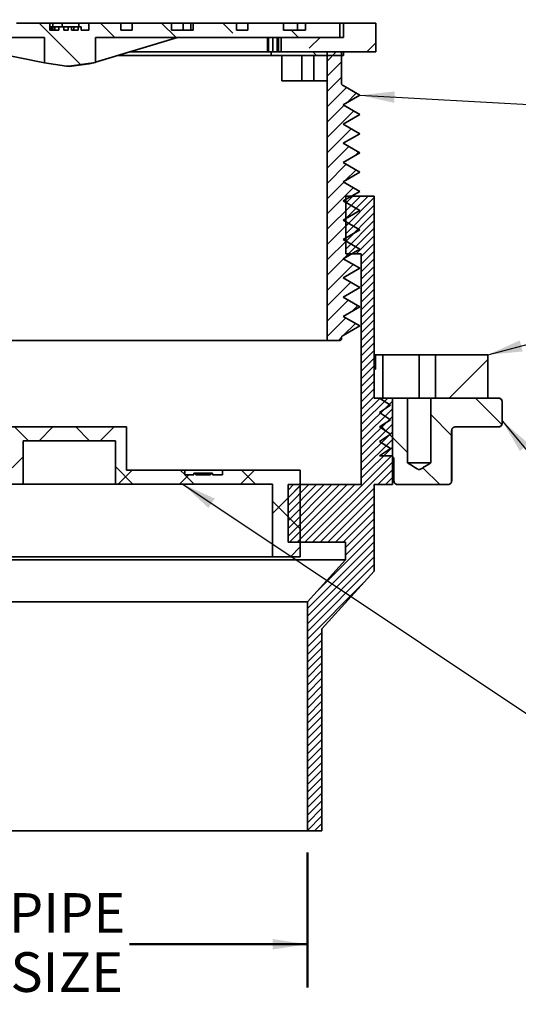
# Model space of a CAD drawing. Units: inches. Extents: x 0.2 to 8.4, y 0.1 to 10.9.
# Drawn here: x 5.3 to 6.7, y 4.6 to 7.4 of the extents above; entities that cross this region are included whole.
import ezdxf

# ---------------------------------------------------------------- set-up
doc = ezdxf.new("R2010")
doc.units = ezdxf.units.IN
doc.header["$MEASUREMENT"] = 0
doc.layers.add('WALL', color=7, linetype='Continuous', lineweight=50)
doc.styles.add('SLDTEXTSTYLE0', font='TXT', dxfattribs={"width": 0.605})
doc.dimstyles.new('SLDDIMSTYLE0', dxfattribs={"dimtxt": 0.111226, "dimasz": 0.1, "dimexe": 0, "dimexo": 0.0625, "dimgap": 0.027807, "dimtad": 0, "dimtih": 1, "dimtoh": 1, "dimlfac": 3, "dimrnd": 1e-09, "dimzin": 12, "dimdsep": 46, "dimlunit": 5, "dimtxsty": 'SLDTEXTSTYLE0', "dimsah": 1, "dimcen": 0.09, "dimadec": 0, "dimazin": 3, "dimtfac": 1, "dimtdec": 3, "dimtofl": 0, "dimtmove": 0, "dimatfit": 3, "dimfxl": 1, "dimfrac": 2, "dimtolj": 1, "dimtzin": 12, "dimarcsym": 0})
doc.dimstyles.new('SLDDIMSTYLE1', dxfattribs={"dimtxt": 0.18, "dimasz": 0.1, "dimexe": 0, "dimexo": 0.0625, "dimgap": 0, "dimtad": 0, "dimtih": 1, "dimtoh": 1, "dimdec": 0, "dimrnd": 1e-09, "dimzin": 0, "dimdsep": 46, "dimlunit": 5, "dimtxsty": 'Standard', "dimsah": 1, "dimcen": 0.09, "dimadec": 0, "dimazin": 0, "dimtfac": 0.1, "dimtdec": 0, "dimtofl": 0, "dimtmove": 0, "dimatfit": 3, "dimfxl": 1, "dimfrac": 2, "dimtolj": 1, "dimtzin": 0, "dimarcsym": 0})

# ---------------------------------------------------------------- blocks, each defined once
blk = doc.blocks.new('_D_3')
at = {"layer": 'WALL', "transparency": 16777216}
for p, q in [((4.7184, 5.0134), (4.7184, 4.623)), ((6.0934, 5.0134), (6.0934, 4.623)), ((4.7184, 4.748), (5.2319, 4.748)), ((6.0934, 4.748), (5.5799, 4.748))]:
    blk.add_line(p, q, dxfattribs=at)
for points in [[(4.7184, 4.748), (4.8184, 4.733), (4.8184, 4.763)], [(6.0934, 4.748), (5.9934, 4.763), (5.9934, 4.733)]]:
    blk.add_solid(points, dxfattribs=at)
at = {"layer": 'WALL', "transparency": 16777216, "char_height": 0.11458, "attachment_point": 1, "style": 'SLDTEXTSTYLE0'}
for s, insert in [('PIPE', (5.2319, 4.8957)), ('SIZE', (5.2361, 4.7249))]:
    blk.add_mtext(s, dxfattribs=dict(at, insert=insert))
blk = doc.blocks.new('_D_4')
at = {"layer": 'WALL', "transparency": 16777216}
for p, q in [((4.5205, 7.4718), (4.5205, 8.0641)), ((6.2913, 7.4718), (6.2913, 8.0641)), ((4.5205, 7.9391), (5.2022, 7.9391)), ((6.2913, 7.9391), (5.6096, 7.9391))]:
    blk.add_line(p, q, dxfattribs=at)
for points in [[(4.5205, 7.9391), (4.6205, 7.9241), (4.6205, 7.9541)], [(6.2913, 7.9391), (6.1913, 7.9541), (6.1913, 7.9241)]]:
    blk.add_solid(points, dxfattribs=at)
at = {"layer": 'WALL', "transparency": 16777216, "insert": (5.2022, 8.0014), "char_height": 0.11458, "attachment_point": 1, "style": 'SLDTEXTSTYLE0'}
blk.add_mtext('A SQ.', dxfattribs=at)

msp = doc.modelspace()

# ---------------------------------------------------------------- hatches: boundary and pattern name
at = {"linetype": 'Continuous', "lineweight": 18}
h = msp.add_hatch(dxfattribs=at)
h.set_pattern_fill('ANSI33', angle=90, style=0)
h.paths.add_polyline_path([(5.7014, 7.3884), (5.7014, 7.4093), (5.5874, 7.4093), (5.5874, 7.3884), (5.5552, 7.3884), (5.5552, 7.4093), (5.4624, 7.4093), (5.4624, 7.3884), (5.4399, 7.3884), (5.4399, 7.3989), (5.4313, 7.3989), (5.4313, 7.3884), (5.4121, 7.3884), (5.4121, 7.3989), (5.4029, 7.3989), (5.4029, 7.3884), (5.3902, 7.3884), (5.3902, 7.3989), (5.3759, 7.3989), (5.3759, 7.3884), (5.3499, 7.3884), (5.3499, 7.4093), (5.2533, 7.4093), (5.2533, 7.3884), (5.2212, 7.3884), (5.2212, 7.4093), (5.0974, 7.4093), (5.0974, 7.3884), (5.058, 7.3884), (5.058, 7.4093), (5.0431, 7.4093), (5.0431, 7.3884), (4.92, 7.3884), (4.92, 7.4093), (4.905, 7.4093), (4.905, 7.3884), (4.8625, 7.3884), (4.8625, 7.4093), (4.7954, 7.4093), (4.7954, 7.3884), (4.7201, 7.3884), (4.7201, 7.4093), (4.6246, 7.4093), (4.6246, 7.3676), (5.3345, 7.3676), (5.3345, 7.2941), (5.3984, 7.2852), (5.4061, 7.2844), (5.4813, 7.295), (5.4813, 7.3676), (6.1871, 7.3676), (6.1871, 7.4093), (6.0885, 7.4093), (6.0885, 7.3884), (6.0241, 7.3884), (6.0241, 7.4093), (5.9214, 7.4093), (5.9214, 7.3884), (5.8893, 7.3884), (5.8893, 7.4093), (5.7635, 7.4093), (5.7635, 7.3884)], flags=0)
h = msp.add_hatch(dxfattribs=at)
h.set_pattern_fill('ANSI33', style=0)
h.paths.add_polyline_path([(6.2913, 7.4093), (6.1976, 7.4093), (6.1976, 7.3676), (6.0179, 7.3676), (6.0179, 7.3259), (6.2913, 7.3259)], flags=0)
h = msp.add_hatch(dxfattribs=at)
h.set_pattern_fill('ANSI31', angle=90, style=0)
h.paths.add_polyline_path([(5.9892, 7.3155), (6.1976, 7.3155), (6.1976, 7.3259), (5.9892, 7.3259)], flags=0)
h = msp.add_hatch(dxfattribs=at)
h.set_pattern_fill('ANSI31', scale=0.25, style=0)
edge = h.paths.add_edge_path(flags=0)
edge.add_spline(control_points=[(6.2452, 6.9787), (6.2292, 6.988), (6.2132, 6.9972), (6.1971, 7.0065)], knot_values=[0.187813, 0.187813, 0.187813, 0.187813, 0.192046, 0.192046, 0.192046, 0.192046], weights=[1, 1, 1, 1], degree=3, periodic=0)
edge.add_spline(control_points=[(6.1971, 7.0065), (6.2132, 7.0158), (6.2292, 7.025), (6.2452, 7.0343)], knot_values=[0.330587, 0.330587, 0.330587, 0.330587, 0.334794, 0.334794, 0.334794, 0.334794], weights=[1, 1, 1, 1], degree=3, periodic=0)
edge.add_spline(control_points=[(6.2452, 7.0343), (6.2292, 7.0435), (6.2132, 7.0528), (6.1971, 7.062)], knot_values=[0.187813, 0.187813, 0.187813, 0.187813, 0.192046, 0.192046, 0.192046, 0.192046], weights=[1, 1, 1, 1], degree=3, periodic=0)
edge.add_spline(control_points=[(6.1971, 7.062), (6.2132, 7.0713), (6.2292, 7.0806), (6.2452, 7.0898)], knot_values=[0.330587, 0.330587, 0.330587, 0.330587, 0.334794, 0.334794, 0.334794, 0.334794], weights=[1, 1, 1, 1], degree=3, periodic=0)
edge.add_spline(control_points=[(6.2452, 7.0898), (6.2292, 7.0991), (6.2132, 7.1083), (6.1971, 7.1176)], knot_values=[0.187813, 0.187813, 0.187813, 0.187813, 0.192046, 0.192046, 0.192046, 0.192046], weights=[1, 1, 1, 1], degree=3, periodic=0)
edge.add_spline(control_points=[(6.1971, 7.1176), (6.2132, 7.1269), (6.2292, 7.1361), (6.2452, 7.1454)], knot_values=[0.330587, 0.330587, 0.330587, 0.330587, 0.334794, 0.334794, 0.334794, 0.334794], weights=[1, 1, 1, 1], degree=3, periodic=0)
edge.add_spline(control_points=[(6.2452, 7.1454), (6.2292, 7.1546), (6.2132, 7.1639), (6.1971, 7.1732)], knot_values=[0.187813, 0.187813, 0.187813, 0.187813, 0.192046, 0.192046, 0.192046, 0.192046], weights=[1, 1, 1, 1], degree=3, periodic=0)
edge.add_spline(control_points=[(6.1971, 7.1732), (6.2132, 7.1824), (6.2292, 7.1917), (6.2452, 7.2009)], knot_values=[0.330587, 0.330587, 0.330587, 0.330587, 0.334794, 0.334794, 0.334794, 0.334794], weights=[1, 1, 1, 1], degree=3, periodic=0)
edge.add_spline(control_points=[(6.2452, 7.2009), (6.2292, 7.2102), (6.2132, 7.2195), (6.1971, 7.2287)], knot_values=[0.187813, 0.187813, 0.187813, 0.187813, 0.192046, 0.192046, 0.192046, 0.192046], weights=[1, 1, 1, 1], degree=3, periodic=0)
edge.add_spline(control_points=[(6.1971, 7.2287), (6.1966, 7.2288), (6.196, 7.2289), (6.1955, 7.2291), (6.195, 7.2293), (6.1945, 7.2297), (6.194, 7.2301), (6.1936, 7.2305), (6.1932, 7.2309), (6.193, 7.2314), (6.1927, 7.232), (6.1925, 7.2325), (6.1924, 7.2331), (6.1924, 7.2334), (6.1923, 7.2336), (6.1923, 7.2339)], knot_values=[0.000674, 0.000674, 0.000674, 0.000674, 0.0008, 0.0008, 0.0008, 0.000933, 0.000933, 0.000933, 0.001066, 0.001066, 0.001066, 0.001199, 0.001199, 0.001199, 0.00126, 0.00126, 0.00126, 0.00126], weights=[1, 1, 1, 1, 1, 1, 1, 1, 1, 1, 1, 1, 1, 1, 1, 1], degree=3, periodic=0)
edge.add_line((6.1923, 7.2339), (6.1923, 7.3207))
edge.add_spline(control_points=[(6.1923, 7.3207), (6.1923, 7.321), (6.1923, 7.3213), (6.1923, 7.3215), (6.1922, 7.3221), (6.192, 7.3227), (6.1917, 7.3232), (6.1915, 7.3237), (6.1911, 7.3242), (6.1907, 7.3246), (6.1902, 7.325), (6.1897, 7.3253), (6.1892, 7.3255), (6.1886, 7.3257), (6.1881, 7.3259), (6.1875, 7.3259), (6.1874, 7.3259), (6.1873, 7.3259), (6.1871, 7.3259)], knot_values=[0.00002, 0.00002, 0.00002, 0.00002, 0.000082, 0.000082, 0.000082, 0.000216, 0.000216, 0.000216, 0.000351, 0.000351, 0.000351, 0.000485, 0.000485, 0.000485, 0.00062, 0.00062, 0.00062, 0.000646, 0.000646, 0.000646, 0.000646], weights=[1, 1, 1, 1, 1, 1, 1, 1, 1, 1, 1, 1, 1, 1, 1, 1, 1, 1, 1], degree=3, periodic=0)
edge.add_line((6.1871, 7.3259), (6.1507, 7.3259))
edge.add_line((6.1507, 7.3259), (6.1507, 6.4926))
edge.add_line((6.1507, 6.4926), (6.1871, 6.4926))
edge.add_spline(control_points=[(6.1871, 6.4926), (6.1876, 6.4926), (6.1881, 6.4927), (6.1885, 6.4928), (6.1891, 6.4929), (6.1896, 6.4932), (6.1901, 6.4935), (6.1906, 6.4939), (6.191, 6.4943), (6.1914, 6.4948), (6.1917, 6.4952), (6.192, 6.4958), (6.1921, 6.4963), (6.1923, 6.4968), (6.1923, 6.4973), (6.1923, 6.4978)], knot_values=[0.000646, 0.000646, 0.000646, 0.000646, 0.000754, 0.000754, 0.000754, 0.000888, 0.000888, 0.000888, 0.001023, 0.001023, 0.001023, 0.001157, 0.001157, 0.001157, 0.001272, 0.001272, 0.001272, 0.001272], weights=[1, 1, 1, 1, 1, 1, 1, 1, 1, 1, 1, 1, 1, 1, 1, 1], degree=3, periodic=0)
edge.add_line((6.1923, 6.4978), (6.1923, 6.5013))
edge.add_spline(control_points=[(6.1923, 6.5013), (6.1923, 6.5018), (6.1924, 6.5023), (6.1926, 6.5028), (6.1927, 6.5033), (6.193, 6.5039), (6.1933, 6.5043), (6.1937, 6.5048), (6.1941, 6.5052), (6.1946, 6.5056), (6.1951, 6.5059), (6.1956, 6.5062), (6.1962, 6.5063), (6.1965, 6.5064), (6.1968, 6.5065), (6.1971, 6.5065)], knot_values=[0.00002, 0.00002, 0.00002, 0.00002, 0.000133, 0.000133, 0.000133, 0.000267, 0.000267, 0.000267, 0.0004, 0.0004, 0.0004, 0.000533, 0.000533, 0.000533, 0.000607, 0.000607, 0.000607, 0.000607], weights=[1, 1, 1, 1, 1, 1, 1, 1, 1, 1, 1, 1, 1, 1, 1, 1], degree=3, periodic=0)
edge.add_spline(control_points=[(6.1971, 6.5065), (6.2132, 6.5158), (6.2292, 6.525), (6.2452, 6.5343)], knot_values=[0.330587, 0.330587, 0.330587, 0.330587, 0.334794, 0.334794, 0.334794, 0.334794], weights=[1, 1, 1, 1], degree=3, periodic=0)
edge.add_spline(control_points=[(6.2452, 6.5343), (6.2292, 6.5435), (6.2132, 6.5528), (6.1971, 6.562)], knot_values=[0.187813, 0.187813, 0.187813, 0.187813, 0.192046, 0.192046, 0.192046, 0.192046], weights=[1, 1, 1, 1], degree=3, periodic=0)
edge.add_spline(control_points=[(6.1971, 6.562), (6.2132, 6.5713), (6.2292, 6.5806), (6.2452, 6.5898)], knot_values=[0.330587, 0.330587, 0.330587, 0.330587, 0.334794, 0.334794, 0.334794, 0.334794], weights=[1, 1, 1, 1], degree=3, periodic=0)
edge.add_spline(control_points=[(6.2452, 6.5898), (6.2292, 6.5991), (6.2132, 6.6083), (6.1971, 6.6176)], knot_values=[0.187813, 0.187813, 0.187813, 0.187813, 0.192046, 0.192046, 0.192046, 0.192046], weights=[1, 1, 1, 1], degree=3, periodic=0)
edge.add_spline(control_points=[(6.1971, 6.6176), (6.2132, 6.6269), (6.2292, 6.6361), (6.2452, 6.6454)], knot_values=[0.330587, 0.330587, 0.330587, 0.330587, 0.334794, 0.334794, 0.334794, 0.334794], weights=[1, 1, 1, 1], degree=3, periodic=0)
edge.add_spline(control_points=[(6.2452, 6.6454), (6.2292, 6.6546), (6.2132, 6.6639), (6.1971, 6.6732)], knot_values=[0.187813, 0.187813, 0.187813, 0.187813, 0.192046, 0.192046, 0.192046, 0.192046], weights=[1, 1, 1, 1], degree=3, periodic=0)
edge.add_spline(control_points=[(6.1971, 6.6732), (6.2132, 6.6824), (6.2292, 6.6917), (6.2452, 6.7009)], knot_values=[0.330587, 0.330587, 0.330587, 0.330587, 0.334794, 0.334794, 0.334794, 0.334794], weights=[1, 1, 1, 1], degree=3, periodic=0)
edge.add_spline(control_points=[(6.2452, 6.7009), (6.2292, 6.7102), (6.2132, 6.7195), (6.1971, 6.7287)], knot_values=[0.187813, 0.187813, 0.187813, 0.187813, 0.192046, 0.192046, 0.192046, 0.192046], weights=[1, 1, 1, 1], degree=3, periodic=0)
edge.add_spline(control_points=[(6.1971, 6.7287), (6.2132, 6.738), (6.2292, 6.7472), (6.2452, 6.7565)], knot_values=[0.330587, 0.330587, 0.330587, 0.330587, 0.334794, 0.334794, 0.334794, 0.334794], weights=[1, 1, 1, 1], degree=3, periodic=0)
edge.add_spline(control_points=[(6.2452, 6.7565), (6.2292, 6.7658), (6.2132, 6.775), (6.1971, 6.7843)], knot_values=[0.187813, 0.187813, 0.187813, 0.187813, 0.192046, 0.192046, 0.192046, 0.192046], weights=[1, 1, 1, 1], degree=3, periodic=0)
edge.add_spline(control_points=[(6.1971, 6.7843), (6.2132, 6.7935), (6.2292, 6.8028), (6.2452, 6.812)], knot_values=[0.330587, 0.330587, 0.330587, 0.330587, 0.334794, 0.334794, 0.334794, 0.334794], weights=[1, 1, 1, 1], degree=3, periodic=0)
edge.add_spline(control_points=[(6.2452, 6.812), (6.2292, 6.8213), (6.2132, 6.8306), (6.1971, 6.8398)], knot_values=[0.187813, 0.187813, 0.187813, 0.187813, 0.192046, 0.192046, 0.192046, 0.192046], weights=[1, 1, 1, 1], degree=3, periodic=0)
edge.add_spline(control_points=[(6.1971, 6.8398), (6.2132, 6.8491), (6.2292, 6.8583), (6.2452, 6.8676)], knot_values=[0.330587, 0.330587, 0.330587, 0.330587, 0.334794, 0.334794, 0.334794, 0.334794], weights=[1, 1, 1, 1], degree=3, periodic=0)
edge.add_spline(control_points=[(6.2452, 6.8676), (6.2292, 6.8769), (6.2132, 6.8861), (6.1971, 6.8954)], knot_values=[0.187813, 0.187813, 0.187813, 0.187813, 0.192046, 0.192046, 0.192046, 0.192046], weights=[1, 1, 1, 1], degree=3, periodic=0)
edge.add_spline(control_points=[(6.1971, 6.8954), (6.2132, 6.9046), (6.2292, 6.9139), (6.2452, 6.9232)], knot_values=[0.330587, 0.330587, 0.330587, 0.330587, 0.334794, 0.334794, 0.334794, 0.334794], weights=[1, 1, 1, 1], degree=3, periodic=0)
edge.add_spline(control_points=[(6.2452, 6.9232), (6.2292, 6.9324), (6.2132, 6.9417), (6.1971, 6.9509)], knot_values=[0.187813, 0.187813, 0.187813, 0.187813, 0.192046, 0.192046, 0.192046, 0.192046], weights=[1, 1, 1, 1], degree=3, periodic=0)
edge.add_spline(control_points=[(6.1971, 6.9509), (6.2132, 6.9602), (6.2292, 6.9695), (6.2452, 6.9787)], knot_values=[0.330587, 0.330587, 0.330587, 0.330587, 0.334794, 0.334794, 0.334794, 0.334794], weights=[1, 1, 1, 1], degree=3, periodic=0)
h = msp.add_hatch(dxfattribs=at)
h.set_pattern_fill('ANSI31', scale=0.125, style=0)
edge = h.paths.add_edge_path(flags=0)
edge.add_spline(control_points=[(6.2034, 5.8582), (6.1667, 5.8179), (6.1301, 5.7776), (6.0934, 5.7373)], knot_values=[0.098877, 0.098877, 0.098877, 0.098877, 0.111332, 0.111332, 0.111332, 0.111332], weights=[1, 1, 1, 1], degree=3, periodic=0)
edge.add_line((6.0934, 5.7373), (6.0934, 5.0759))
edge.add_line((6.0934, 5.0759), (6.1351, 5.0759))
edge.add_line((6.1351, 5.0759), (6.1351, 5.6593))
edge.add_spline(control_points=[(6.1351, 5.6593), (6.1856, 5.7148), (6.2362, 5.7704), (6.2867, 5.8259)], knot_values=[0.29179, 0.29179, 0.29179, 0.29179, 0.309017, 0.309017, 0.309017, 0.309017], weights=[1, 1, 1, 1], degree=3, periodic=0)
edge.add_line((6.2867, 5.8259), (6.2867, 6.0759))
edge.add_line((6.2867, 6.0759), (6.3392, 6.0759))
edge.add_line((6.3392, 6.0759), (6.3392, 6.3259))
edge.add_line((6.3392, 6.3259), (6.2867, 6.3259))
edge.add_line((6.2867, 6.3259), (6.2867, 6.9093))
edge.add_line((6.2867, 6.9093), (6.2042, 6.9093))
edge.add_line((6.2042, 6.9093), (6.2042, 6.7426))
edge.add_line((6.2042, 6.7426), (6.2492, 6.7426))
edge.add_line((6.2492, 6.7426), (6.2492, 6.0759))
edge.add_line((6.2492, 6.0759), (6.0376, 6.0759))
edge.add_line((6.0376, 6.0759), (6.0376, 5.9093))
edge.add_line((6.0376, 5.9093), (6.2034, 5.9093))
edge.add_line((6.2034, 5.9093), (6.2034, 5.8582))
h = msp.add_hatch(dxfattribs=at)
h.set_pattern_fill('ANSI31', style=0)
h.paths.add_polyline_path([(6.4632, 6.3259), (6.6142, 6.3259), (6.6142, 6.4093), (6.6142, 6.4093), (6.6142, 6.4509), (6.4632, 6.4509)], flags=0)
h = msp.add_hatch(dxfattribs=at)
h.set_pattern_fill('ANSI31', angle=90, style=0)
edge = h.paths.add_edge_path(flags=0)
edge.add_spline(control_points=[(6.4498, 6.1384), (6.448, 6.1374), (6.4463, 6.1363), (6.4445, 6.1353), (6.44, 6.1325), (6.4354, 6.1298), (6.4309, 6.1271), (6.4285, 6.1257), (6.4261, 6.1243), (6.4238, 6.1229), (6.4226, 6.1221), (6.4213, 6.1214), (6.4201, 6.1207), (6.4194, 6.1203), (6.4188, 6.12), (6.4181, 6.1197), (6.4177, 6.1195), (6.4173, 6.1193), (6.4169, 6.1192), (6.4166, 6.1191), (6.4163, 6.1191), (6.4161, 6.1191), (6.4157, 6.1192), (6.4153, 6.1193), (6.4149, 6.1195), (6.4133, 6.1202), (6.4118, 6.1211), (6.4103, 6.122), (6.4042, 6.1256), (6.3982, 6.1292), (6.3922, 6.1328), (6.3891, 6.1347), (6.386, 6.1366), (6.3828, 6.1384)], knot_values=[0.012125, 0.012125, 0.012125, 0.012125, 0.012594, 0.012594, 0.012594, 0.013806, 0.013806, 0.013806, 0.014434, 0.014434, 0.014434, 0.01476, 0.01476, 0.01476, 0.014932, 0.014932, 0.014932, 0.015027, 0.015027, 0.015027, 0.015094, 0.015094, 0.015094, 0.015184, 0.015184, 0.015184, 0.015589, 0.015589, 0.015589, 0.017201, 0.017201, 0.017201, 0.018038, 0.018038, 0.018038, 0.018038], weights=[1, 1, 1, 1, 1, 1, 1, 1, 1, 1, 1, 1, 1, 1, 1, 1, 1, 1, 1, 1, 1, 1, 1, 1, 1, 1, 1, 1, 1, 1, 1, 1, 1, 1], degree=3, periodic=0)
edge.add_line((6.3828, 6.1384), (6.3828, 6.3259))
edge.add_line((6.3828, 6.3259), (6.3017, 6.3259))
edge.add_spline(control_points=[(6.3017, 6.3259), (6.3121, 6.319), (6.3226, 6.312), (6.333, 6.3051)], knot_values=[0.268492, 0.268492, 0.268492, 0.268492, 0.271344, 0.271344, 0.271344, 0.271344], weights=[1, 1, 1, 1], degree=3, periodic=0)
edge.add_spline(control_points=[(6.333, 6.3051), (6.3226, 6.2982), (6.3121, 6.2912), (6.3017, 6.2843)], knot_values=[0.101891, 0.101891, 0.101891, 0.101891, 0.104753, 0.104753, 0.104753, 0.104753], weights=[1, 1, 1, 1], degree=3, periodic=0)
edge.add_spline(control_points=[(6.3017, 6.2843), (6.3121, 6.2773), (6.3226, 6.2704), (6.333, 6.2634)], knot_values=[0.268492, 0.268492, 0.268492, 0.268492, 0.271344, 0.271344, 0.271344, 0.271344], weights=[1, 1, 1, 1], degree=3, periodic=0)
edge.add_spline(control_points=[(6.333, 6.2634), (6.3226, 6.2565), (6.3121, 6.2495), (6.3017, 6.2426)], knot_values=[0.101891, 0.101891, 0.101891, 0.101891, 0.104753, 0.104753, 0.104753, 0.104753], weights=[1, 1, 1, 1], degree=3, periodic=0)
edge.add_spline(control_points=[(6.3017, 6.2426), (6.3121, 6.2357), (6.3226, 6.2287), (6.333, 6.2218)], knot_values=[0.268492, 0.268492, 0.268492, 0.268492, 0.271344, 0.271344, 0.271344, 0.271344], weights=[1, 1, 1, 1], degree=3, periodic=0)
edge.add_spline(control_points=[(6.333, 6.2218), (6.3226, 6.2148), (6.3121, 6.2079), (6.3017, 6.2009)], knot_values=[0.101891, 0.101891, 0.101891, 0.101891, 0.104753, 0.104753, 0.104753, 0.104753], weights=[1, 1, 1, 1], degree=3, periodic=0)
edge.add_spline(control_points=[(6.3017, 6.2009), (6.3121, 6.194), (6.3226, 6.187), (6.333, 6.1801)], knot_values=[0.268492, 0.268492, 0.268492, 0.268492, 0.271344, 0.271344, 0.271344, 0.271344], weights=[1, 1, 1, 1], degree=3, periodic=0)
edge.add_spline(control_points=[(6.333, 6.1801), (6.3226, 6.1732), (6.3121, 6.1662), (6.3017, 6.1593)], knot_values=[0.101891, 0.101891, 0.101891, 0.101891, 0.104753, 0.104753, 0.104753, 0.104753], weights=[1, 1, 1, 1], degree=3, periodic=0)
edge.add_line((6.3017, 6.1593), (6.333, 6.1593))
edge.add_spline(control_points=[(6.333, 6.1593), (6.3334, 6.1593), (6.3339, 6.1592), (6.3343, 6.1592), (6.3355, 6.159), (6.3366, 6.1587), (6.3377, 6.1582), (6.3387, 6.1576), (6.3397, 6.1569), (6.3405, 6.1561), (6.3413, 6.1552), (6.342, 6.1542), (6.3425, 6.1532), (6.3428, 6.1525), (6.343, 6.1518), (6.3432, 6.1511), (6.3433, 6.1504), (6.3434, 6.1496), (6.3434, 6.1489)], knot_values=[0.003896, 0.003896, 0.003896, 0.003896, 0.003998, 0.003998, 0.003998, 0.004264, 0.004264, 0.004264, 0.004531, 0.004531, 0.004531, 0.004798, 0.004798, 0.004798, 0.004963, 0.004963, 0.004963, 0.005136, 0.005136, 0.005136, 0.005136], weights=[1, 1, 1, 1, 1, 1, 1, 1, 1, 1, 1, 1, 1, 1, 1, 1, 1, 1, 1], degree=3, periodic=0)
edge.add_line((6.3434, 6.1489), (6.3434, 6.0864))
edge.add_spline(control_points=[(6.3434, 6.0864), (6.3434, 6.0854), (6.3435, 6.0845), (6.3438, 6.0837), (6.3441, 6.0825), (6.3446, 6.0814), (6.3452, 6.0805), (6.3459, 6.0795), (6.3467, 6.0787), (6.3476, 6.078), (6.3486, 6.0773), (6.3497, 6.0767), (6.3508, 6.0764), (6.3518, 6.0761), (6.3528, 6.0759), (6.3538, 6.0759)], knot_values=[0.003184, 0.003184, 0.003184, 0.003184, 0.003393, 0.003393, 0.003393, 0.003662, 0.003662, 0.003662, 0.003931, 0.003931, 0.003931, 0.0042, 0.0042, 0.0042, 0.004437, 0.004437, 0.004437, 0.004437], weights=[1, 1, 1, 1, 1, 1, 1, 1, 1, 1, 1, 1, 1, 1, 1, 1], degree=3, periodic=0)
edge.add_line((6.3538, 6.0759), (6.4996, 6.0759))
edge.add_spline(control_points=[(6.4996, 6.0759), (6.5004, 6.0759), (6.5012, 6.076), (6.502, 6.0762), (6.5031, 6.0765), (6.5042, 6.0769), (6.5052, 6.0775), (6.5062, 6.0782), (6.5071, 6.079), (6.5078, 6.0799), (6.5082, 6.0804), (6.5086, 6.0811), (6.509, 6.0817), (6.5095, 6.0828), (6.5098, 6.0839), (6.51, 6.0851), (6.51, 6.0855), (6.51, 6.0859), (6.51, 6.0864)], knot_values=[0.004289, 0.004289, 0.004289, 0.004289, 0.004469, 0.004469, 0.004469, 0.004738, 0.004738, 0.004738, 0.005007, 0.005007, 0.005007, 0.005173, 0.005173, 0.005173, 0.005442, 0.005442, 0.005442, 0.00554, 0.00554, 0.00554, 0.00554], weights=[1, 1, 1, 1, 1, 1, 1, 1, 1, 1, 1, 1, 1, 1, 1, 1, 1, 1, 1], degree=3, periodic=0)
edge.add_line((6.51, 6.0864), (6.51, 6.2322))
edge.add_spline(control_points=[(6.51, 6.2322), (6.51, 6.2329), (6.5101, 6.2337), (6.5103, 6.2344), (6.5105, 6.2356), (6.511, 6.2367), (6.5116, 6.2377), (6.5122, 6.2387), (6.513, 6.2396), (6.5139, 6.2403), (6.5148, 6.241), (6.5159, 6.2416), (6.517, 6.242), (6.5181, 6.2424), (6.5193, 6.2426), (6.5204, 6.2426), (6.5204, 6.2426), (6.5205, 6.2426), (6.5205, 6.2426)], knot_values=[0.003558, 0.003558, 0.003558, 0.003558, 0.003731, 0.003731, 0.003731, 0.003998, 0.003998, 0.003998, 0.004264, 0.004264, 0.004264, 0.004531, 0.004531, 0.004531, 0.004798, 0.004798, 0.004798, 0.0048, 0.0048, 0.0048, 0.0048], weights=[1, 1, 1, 1, 1, 1, 1, 1, 1, 1, 1, 1, 1, 1, 1, 1, 1, 1, 1], degree=3, periodic=0)
edge.add_line((6.5205, 6.2426), (6.6455, 6.2426))
edge.add_spline(control_points=[(6.6455, 6.2426), (6.6461, 6.2426), (6.6467, 6.2427), (6.6473, 6.2428), (6.6484, 6.243), (6.6496, 6.2434), (6.6506, 6.2439), (6.6516, 6.2445), (6.6525, 6.2453), (6.6533, 6.2461), (6.6538, 6.2467), (6.6542, 6.2473), (6.6546, 6.2479), (6.6551, 6.249), (6.6555, 6.2501), (6.6557, 6.2512), (6.6558, 6.2518), (6.6559, 6.2524), (6.6559, 6.253)], knot_values=[0.004329, 0.004329, 0.004329, 0.004329, 0.004469, 0.004469, 0.004469, 0.004737, 0.004737, 0.004737, 0.005006, 0.005006, 0.005006, 0.005173, 0.005173, 0.005173, 0.005442, 0.005442, 0.005442, 0.005579, 0.005579, 0.005579, 0.005579], weights=[1, 1, 1, 1, 1, 1, 1, 1, 1, 1, 1, 1, 1, 1, 1, 1, 1, 1, 1], degree=3, periodic=0)
edge.add_line((6.6559, 6.253), (6.6559, 6.3155))
edge.add_spline(control_points=[(6.6559, 6.3155), (6.6559, 6.3164), (6.6558, 6.3173), (6.6556, 6.3181), (6.6554, 6.3188), (6.6551, 6.3195), (6.6548, 6.3201), (6.6543, 6.3212), (6.6536, 6.3222), (6.6528, 6.323), (6.6519, 6.3238), (6.6509, 6.3245), (6.6499, 6.325), (6.6488, 6.3255), (6.6477, 6.3258), (6.6465, 6.3259), (6.6462, 6.3259), (6.6458, 6.3259), (6.6455, 6.3259)], knot_values=[0.004807, 0.004807, 0.004807, 0.004807, 0.005006, 0.005006, 0.005006, 0.005173, 0.005173, 0.005173, 0.005442, 0.005442, 0.005442, 0.005711, 0.005711, 0.005711, 0.00598, 0.00598, 0.00598, 0.006058, 0.006058, 0.006058, 0.006058], weights=[1, 1, 1, 1, 1, 1, 1, 1, 1, 1, 1, 1, 1, 1, 1, 1, 1, 1, 1], degree=3, periodic=0)
edge.add_line((6.6455, 6.3259), (6.4498, 6.3259))
edge.add_line((6.4498, 6.3259), (6.4498, 6.1384))
h = msp.add_hatch(dxfattribs=at)
h.set_pattern_fill('ANSI37', angle=90, style=0)
h.paths.add_polyline_path([(4.7392, 6.1176), (4.7392, 5.8676), (4.8192, 5.8676), (4.8192, 6.0776), (5.2726, 6.0776), (5.2726, 6.2026), (5.5392, 6.2026), (5.5392, 6.0776), (5.9926, 6.0776), (5.9926, 5.8676), (6.0726, 5.8676), (6.0726, 6.1176), (5.8482, 6.1176), (5.8482, 6.1043), (5.8198, 6.1043), (5.8198, 6.1093), (5.8135, 6.1093), (5.8135, 6.1043), (5.7717, 6.1043), (5.7717, 6.1093), (5.7654, 6.1093), (5.7654, 6.1043), (5.7392, 6.1043), (5.7392, 6.1176), (5.5709, 6.1176), (5.5709, 6.2426), (5.2409, 6.2426), (5.2409, 6.1176), (5.0859, 6.1176), (5.0859, 6.1043), (4.9771, 6.1043), (4.9771, 6.1176)], flags=0)

# ---------------------------------------------------------------- linework, layer by layer
at = {"color": 7, "linetype": 'Continuous', "lineweight": 35}
for p, q in [((5.2533, 7.4093), (5.3499, 7.4093)), ((5.3499, 7.3884), (5.3499, 7.4093)), ((5.3585, 7.4093), (5.3499, 7.4093)), ((5.3537, 7.3989), (5.3499, 7.3989)), ((5.3537, 7.3989), (5.3537, 7.3884)), ((5.3563, 7.3989), (5.3537, 7.3989)), ((5.3563, 7.3989), (5.3563, 7.3884)), ((5.3621, 7.3989), (5.3563, 7.3989)), ((5.3853, 7.4093), (5.3585, 7.4093)), ((5.3621, 7.3989), (5.3621, 7.3884)), ((5.3641, 7.3989), (5.3621, 7.3989)), ((5.3641, 7.3989), (5.3641, 7.3884)), ((5.3759, 7.3989), (5.3641, 7.3989)), ((5.3759, 7.3884), (5.3759, 7.3989)), ((5.3759, 7.3989), (5.3902, 7.3989)), ((5.4338, 7.4093), (5.3853, 7.4093)), ((5.3902, 7.3989), (5.3902, 7.3884)), ((5.4029, 7.3989), (5.3902, 7.3989)), ((5.4029, 7.3884), (5.4029, 7.3989)), ((5.4029, 7.3989), (5.4121, 7.3989)), ((5.4121, 7.3989), (5.4121, 7.3884)), ((5.4192, 7.3989), (5.4192, 7.3884)), ((5.4313, 7.3884), (5.4313, 7.3989)), ((5.4313, 7.3989), (5.4399, 7.3989)), ((5.4624, 7.4093), (5.4338, 7.4093)), ((5.4399, 7.3989), (5.4399, 7.3884)), ((5.4624, 7.4093), (5.4624, 7.3884)), ((5.4624, 7.4093), (5.5552, 7.4093)), ((5.5552, 7.3884), (5.5552, 7.4093)), ((5.5874, 7.4093), (5.5552, 7.4093)), ((5.5874, 7.4093), (5.5874, 7.3884)), ((5.5874, 7.4093), (5.7014, 7.4093)), ((5.7014, 7.4093), (5.7014, 7.3884)), ((5.7014, 7.4093), (5.7344, 7.4093)), ((5.7344, 7.3884), (5.7344, 7.4093)), ((5.7571, 7.4093), (5.7344, 7.4093)), ((5.7571, 7.4093), (5.7571, 7.3884)), ((5.7571, 7.4093), (5.7635, 7.4093)), ((5.7635, 7.3884), (5.7635, 7.4093)), ((5.7635, 7.4093), (5.8893, 7.4093)), ((5.8893, 7.3884), (5.8893, 7.4093)), ((5.9214, 7.4093), (5.8893, 7.4093)), ((5.9214, 7.4093), (5.9214, 7.3884)), ((5.9214, 7.4093), (6.0241, 7.4093)), ((6.0241, 7.4093), (6.0241, 7.3884)), ((6.0241, 7.4093), (6.0651, 7.4093)), ((6.0651, 7.3884), (6.0651, 7.4093)), ((6.0885, 7.4093), (6.0651, 7.4093)), ((6.0885, 7.4093), (6.0885, 7.3884)), ((6.0885, 7.4093), (6.1871, 7.4093)), ((6.1871, 7.3676), (6.1871, 7.4093)), ((6.1871, 7.3676), (6.1871, 7.4093)), ((6.1871, 7.4093), (6.1871, 7.4093)), ((6.1976, 7.4093), (6.1871, 7.4093)), ((6.1976, 7.4093), (6.1976, 7.3676)), ((6.1976, 7.4093), (6.2913, 7.4093)), ((6.2913, 7.4093), (6.2913, 7.3259)), ((4.6246, 7.3676), (5.3345, 7.3676)), ((5.3345, 7.2941), (4.9792, 7.3676)), ((5.3345, 7.3676), (5.3345, 7.2941)), ((5.3499, 7.3884), (5.3759, 7.3884)), ((5.3902, 7.3884), (5.4029, 7.3884)), ((5.4121, 7.3884), (5.4313, 7.3884)), ((5.4399, 7.3884), (5.4624, 7.3884)), ((5.4813, 7.3676), (6.1871, 7.3676)), ((5.4813, 7.295), (5.4813, 7.3676)), ((5.4813, 7.2966), (5.7182, 7.3676)), ((5.5552, 7.3884), (5.5874, 7.3884)), ((5.7014, 7.3884), (5.7635, 7.3884)), ((5.8893, 7.3884), (5.9214, 7.3884)), ((5.9788, 7.3676), (5.9788, 7.3259)), ((5.9808, 7.3676), (5.9808, 7.3259)), ((5.9935, 7.3676), (5.9935, 7.3259)), ((6.0061, 7.3259), (6.0061, 7.3676)), ((6.0097, 7.3676), (6.0097, 7.3259)), ((6.0179, 7.3259), (6.0179, 7.3676)), ((6.1976, 7.3676), (6.0179, 7.3676)), ((6.0241, 7.3884), (6.0885, 7.3884)), ((5.9892, 7.3155), (5.5444, 7.3155)), ((5.9892, 7.3259), (5.5792, 7.3259)), ((5.9892, 7.3155), (5.9892, 7.3259)), ((5.9892, 7.3259), (6.1976, 7.3259)), ((5.9892, 7.3155), (6.1976, 7.3155)), ((6.0179, 7.3259), (6.2913, 7.3259)), ((6.0196, 7.3155), (6.0196, 7.2426)), ((6.1507, 7.3259), (6.1507, 6.4926)), ((6.1871, 7.3259), (6.1507, 7.3259)), ((6.1923, 7.2339), (6.1923, 7.3207)), ((6.1924, 7.2339), (6.1924, 7.3155)), ((6.1976, 7.3155), (6.1976, 7.3259)), ((6.1976, 7.3155), (6.1976, 7.3259)), ((6.1976, 7.3155), (6.1976, 7.3155)), ((5.3345, 7.2941), (5.3984, 7.2852)), ((5.3984, 7.2852), (5.4061, 7.2844)), ((5.3984, 7.2852), (5.4059, 7.2843)), ((5.4638, 7.2914), (5.4059, 7.2843)), ((5.4059, 7.2843), (5.4061, 7.2844)), ((5.4061, 7.2844), (5.4813, 7.295)), ((5.4638, 7.2914), (5.4813, 7.295)), ((6.0196, 7.2426), (6.0771, 7.2426)), ((6.0771, 7.2426), (6.1121, 7.2426)), ((6.1505, 7.2426), (6.1121, 7.2426)), ((6.2452, 7.2009), (6.1971, 7.2287)), ((6.1971, 7.2287), (6.2452, 7.2009)), ((6.1971, 7.2287), (6.1971, 7.2287)), ((6.1971, 7.1732), (6.2452, 7.2009)), ((6.2452, 7.2009), (6.1971, 7.1732)), ((6.2452, 7.2009), (6.2452, 7.2009)), ((6.2452, 7.1454), (6.1971, 7.1732)), ((6.1971, 7.1732), (6.1971, 7.1732)), ((6.1971, 7.1732), (6.2452, 7.1454)), ((6.1971, 7.1176), (6.2452, 7.1454)), ((6.2452, 7.1454), (6.1971, 7.1176)), ((6.2452, 7.1454), (6.2452, 7.1454)), ((6.2452, 7.0898), (6.1971, 7.1176)), ((6.1971, 7.1176), (6.1971, 7.1176)), ((6.1971, 7.1176), (6.2452, 7.0898)), ((6.1971, 7.062), (6.2452, 7.0898)), ((6.2452, 7.0898), (6.1971, 7.062)), ((6.2452, 7.0898), (6.2452, 7.0898)), ((6.2452, 7.0343), (6.1971, 7.062)), ((6.1971, 7.062), (6.2452, 7.0343)), ((6.1971, 7.062), (6.1971, 7.062)), ((6.1971, 7.0065), (6.2452, 7.0343)), ((6.2452, 7.0343), (6.1971, 7.0065)), ((6.2452, 7.0343), (6.2452, 7.0343)), ((6.2452, 6.9787), (6.1971, 7.0065)), ((6.1971, 7.0065), (6.2452, 6.9787)), ((6.1971, 7.0065), (6.1971, 7.0065)), ((6.1971, 6.9509), (6.2452, 6.9787)), ((6.2452, 6.9787), (6.1971, 6.9509)), ((6.2452, 6.9787), (6.2452, 6.9787)), ((6.2452, 6.9232), (6.1971, 6.9509)), ((6.1971, 6.9509), (6.2452, 6.9232)), ((6.1971, 6.9509), (6.1971, 6.9509)), ((6.2452, 6.9232), (6.1971, 6.8954)), ((6.2212, 6.9093), (6.2452, 6.9232)), ((6.2452, 6.9232), (6.2452, 6.9232)), ((6.1971, 6.8954), (6.2042, 6.8995)), ((6.2042, 6.8913), (6.1971, 6.8954)), ((6.1971, 6.8954), (6.2452, 6.8676)), ((6.1971, 6.8954), (6.1971, 6.8954)), ((6.2042, 6.9093), (6.2042, 6.7426)), ((6.2867, 6.9093), (6.2042, 6.9093)), ((6.2867, 6.3259), (6.2867, 6.9093)), ((6.2867, 6.3259), (6.2867, 6.9093)), ((6.2867, 6.9093), (6.2867, 6.9093)), ((6.2452, 6.8676), (6.1971, 6.8398)), ((6.1971, 6.8398), (6.2042, 6.8439)), ((6.2042, 6.8357), (6.1971, 6.8398)), ((6.1971, 6.8398), (6.2452, 6.812)), ((6.1971, 6.8398), (6.1971, 6.8398)), ((6.2452, 6.812), (6.1971, 6.7843)), ((6.1971, 6.7843), (6.2042, 6.7884)), ((6.2042, 6.7802), (6.1971, 6.7843)), ((6.1971, 6.7843), (6.2452, 6.7565)), ((6.1971, 6.7843), (6.1971, 6.7843)), ((6.2452, 6.7565), (6.1971, 6.7287)), ((6.1971, 6.7287), (6.2212, 6.7426)), ((6.2042, 6.7426), (6.2492, 6.7426)), ((6.2492, 6.7426), (6.2492, 6.0759)), ((6.2452, 6.7009), (6.1971, 6.7287)), ((6.1971, 6.7287), (6.1971, 6.7287)), ((6.1971, 6.7287), (6.2452, 6.7009)), ((6.1971, 6.6732), (6.2452, 6.7009)), ((6.2452, 6.7009), (6.1971, 6.6732)), ((6.2452, 6.7009), (6.2452, 6.7009)), ((6.2452, 6.6454), (6.1971, 6.6732)), ((6.1971, 6.6732), (6.1971, 6.6732)), ((6.1971, 6.6732), (6.2452, 6.6454)), ((6.1971, 6.6176), (6.2452, 6.6454)), ((6.2452, 6.6454), (6.1971, 6.6176)), ((6.2452, 6.6454), (6.2452, 6.6454)), ((6.2452, 6.5898), (6.1971, 6.6176)), ((6.1971, 6.6176), (6.1971, 6.6176)), ((6.1971, 6.6176), (6.2452, 6.5898)), ((6.1971, 6.562), (6.2452, 6.5898)), ((6.2452, 6.5898), (6.1971, 6.562)), ((6.2452, 6.5898), (6.2452, 6.5898)), ((6.2452, 6.5343), (6.1971, 6.562)), ((6.1971, 6.562), (6.1971, 6.562)), ((6.1971, 6.562), (6.2452, 6.5343)), ((6.1971, 6.5065), (6.2452, 6.5343)), ((6.2452, 6.5343), (6.1971, 6.5065)), ((6.2452, 6.5343), (6.2452, 6.5343)), ((6.1507, 6.4926), (4.6611, 6.4926)), ((6.1507, 6.4926), (6.1871, 6.4926)), ((6.1923, 6.4978), (6.1923, 6.5013)), ((6.1924, 6.4978), (6.1924, 6.5013)), ((6.1971, 6.5065), (6.1971, 6.5065)), ((6.2903, 6.4509), (6.2867, 6.4509)), ((6.2903, 6.4509), (6.2903, 6.4093)), ((6.3109, 6.4509), (6.2903, 6.4509)), ((6.3109, 6.4509), (6.3109, 6.3259)), ((6.3109, 6.4509), (6.4163, 6.4509)), ((6.4163, 6.4509), (6.4163, 6.3259)), ((6.4163, 6.4509), (6.4632, 6.4509)), ((6.4632, 6.4509), (6.4632, 6.3259)), ((6.4632, 6.4509), (6.6142, 6.4509)), ((6.6142, 6.4093), (6.6142, 6.4509)), ((6.6142, 6.4509), (6.6142, 6.4093)), ((6.6142, 6.4509), (6.6142, 6.4509)), ((6.2867, 6.4093), (6.2903, 6.4093)), ((6.6142, 6.3259), (6.6142, 6.4093)), ((6.6142, 6.4093), (6.6142, 6.4093)), ((6.6142, 6.3259), (6.6142, 6.4093)), ((6.6142, 6.4093), (6.6142, 6.4093)), ((6.3392, 6.3259), (6.2867, 6.3259)), ((6.333, 6.3051), (6.3017, 6.3259)), ((6.3017, 6.3259), (6.3828, 6.3259)), ((6.3392, 6.0759), (6.3392, 6.3259)), ((6.3828, 6.1384), (6.3828, 6.3259)), ((6.4498, 6.3259), (6.3828, 6.3259)), ((6.4498, 6.3259), (6.4498, 6.1384)), ((6.4498, 6.3259), (6.6455, 6.3259)), ((6.4632, 6.3259), (6.6142, 6.3259)), ((6.6559, 6.253), (6.6559, 6.3155)), ((6.6559, 6.3155), (6.6559, 6.253)), ((6.3017, 6.2843), (6.333, 6.3051)), ((6.333, 6.2634), (6.3017, 6.2843)), ((6.3017, 6.2426), (6.333, 6.2634)), ((5.5709, 6.2426), (5.2409, 6.2426)), ((5.5709, 6.1176), (5.5709, 6.2426)), ((6.333, 6.2218), (6.3017, 6.2426)), ((6.51, 6.0864), (6.51, 6.2322)), ((6.5101, 6.0864), (6.5101, 6.2322)), ((6.6455, 6.2426), (6.5205, 6.2426)), ((5.5392, 6.2026), (5.2726, 6.2026)), ((5.2726, 6.0776), (5.2726, 6.2026)), ((5.5392, 6.2026), (5.5392, 6.0776)), ((6.3017, 6.2009), (6.333, 6.2218)), ((6.333, 6.1801), (6.3017, 6.2009)), ((6.3017, 6.1593), (6.333, 6.1801)), ((6.333, 6.1593), (6.3017, 6.1593)), ((6.3392, 6.0759), (6.3392, 6.1572)), ((6.3434, 6.1489), (6.3434, 6.0864)), ((6.3434, 6.1489), (6.3434, 6.0864)), ((5.5709, 6.1176), (5.7392, 6.1176)), ((5.7392, 6.1043), (5.7392, 6.1176)), ((5.8482, 6.1176), (5.7392, 6.1176)), ((5.8482, 6.1176), (5.8482, 6.1043)), ((5.8482, 6.1176), (6.0726, 6.1176)), ((6.0726, 6.0759), (6.0726, 6.1176)), ((6.0726, 5.8676), (6.0726, 6.1176)), ((6.0726, 6.1176), (6.0726, 6.1176)), ((6.4498, 6.1384), (6.3828, 6.1384)), ((5.7392, 6.1043), (5.7654, 6.1043)), ((5.7653, 6.1093), (5.7653, 6.1043)), ((5.7654, 6.1043), (5.7654, 6.1093)), ((5.7654, 6.1093), (5.7717, 6.1093)), ((5.7717, 6.1093), (5.7717, 6.1043)), ((5.7717, 6.1043), (5.8135, 6.1043)), ((5.7926, 6.1093), (5.7926, 6.1043)), ((5.8135, 6.1043), (5.8135, 6.1093)), ((5.8135, 6.1093), (5.8198, 6.1093)), ((5.8198, 6.1093), (5.8198, 6.1043)), ((5.8198, 6.1043), (5.8482, 6.1043)), ((5.8199, 6.1093), (5.8199, 6.1043)), ((5.2726, 6.0776), (4.8192, 6.0776)), ((5.2726, 6.0776), (5.5392, 6.0776)), ((5.9926, 6.0776), (5.5392, 6.0776)), ((5.9926, 6.0776), (5.9926, 5.8676)), ((6.0376, 6.0759), (6.0376, 5.9093)), ((6.2492, 6.0759), (6.0376, 6.0759)), ((6.2867, 5.8259), (6.2867, 6.0759)), ((6.2867, 6.0759), (6.3392, 6.0759)), ((6.2867, 5.8259), (6.2867, 6.0759)), ((6.3392, 6.0759), (6.3392, 6.0759)), ((6.4996, 6.0759), (6.3538, 6.0759)), ((6.3538, 6.0759), (6.3538, 6.0759)), ((6.4996, 6.0759), (6.4996, 6.0759)), ((6.0376, 5.9093), (6.2034, 5.9093)), ((6.0726, 5.8676), (6.0726, 5.9093)), ((6.2034, 5.9093), (6.2034, 5.8582)), ((4.8192, 5.8676), (5.9926, 5.8676)), ((5.9926, 5.8676), (6.0726, 5.8676)), ((6.0726, 5.8676), (6.0726, 5.8676)), ((6.2034, 5.8582), (4.6084, 5.8582)), ((6.2034, 5.8582), (6.0934, 5.7373)), ((6.1351, 5.6593), (6.2867, 5.8259)), ((6.1351, 5.6593), (6.2867, 5.8259)), ((6.2867, 5.8259), (6.2867, 5.8259)), ((6.0934, 5.7373), (4.7184, 5.7373)), ((6.0934, 5.7373), (6.0934, 5.0759)), ((6.1351, 5.0759), (6.1351, 5.6593)), ((6.1351, 5.0759), (6.1351, 5.6593)), ((6.1351, 5.6593), (6.1351, 5.6593)), ((6.0934, 5.0759), (4.7184, 5.0759)), ((6.0934, 5.0759), (6.1351, 5.0759)), ((6.1351, 5.0759), (6.1351, 5.0759))]:
    msp.add_line(p, q, dxfattribs=at)
at = {"color": 8, "linetype": 'Continuous', "lineweight": 35}
for p, q in [((5.3585, 7.3989), (5.3585, 7.4093)), ((5.3853, 7.3989), (5.3853, 7.4093)), ((5.4338, 7.3989), (5.4338, 7.4093)), ((6.0771, 7.2426), (6.0771, 7.3155)), ((6.1121, 7.2426), (6.1121, 7.3155)), ((6.1505, 7.3155), (6.1505, 7.2426)), ((6.1923, 7.2339), (6.1924, 7.2339)), ((6.1924, 6.5013), (6.1923, 6.5013)), ((6.1923, 6.4978), (6.1924, 6.4978)), ((6.6559, 6.3155), (6.6559, 6.3155)), ((6.5101, 6.2322), (6.51, 6.2322)), ((6.6559, 6.253), (6.6559, 6.253)), ((6.3434, 6.1489), (6.3434, 6.1489)), ((6.3434, 6.0864), (6.3434, 6.0864)), ((6.51, 6.0864), (6.5101, 6.0864))]:
    msp.add_line(p, q, dxfattribs=at)
at = {"color": 7, "linetype": 'Continuous', "lineweight": 35}
for centre, start, end in [((6.6455, 6.3155), 0, 90), ((6.6455, 6.253), 270, 0), ((6.3538, 6.0864), 180, 270), ((6.4996, 6.0864), 270, 0)]:
    msp.add_arc(centre, 0.0104, start, end, dxfattribs=at)
for points, knots in [([(5.4192, 7.3989), (5.4186, 7.3989), (5.4174, 7.3989), (5.4157, 7.3989), (5.4141, 7.3989), (5.4129, 7.3989), (5.4124, 7.3989), (5.4121, 7.3989)], [0, 0, 0, 0, 0.186788, 0.373296, 0.560011, 0.779919, 1, 1, 1, 1]), ([(5.4313, 7.3989), (5.431, 7.3989), (5.4303, 7.3989), (5.4289, 7.3989), (5.4274, 7.3989), (5.4255, 7.3989), (5.4235, 7.3989), (5.4214, 7.3989), (5.4199, 7.3989), (5.4192, 7.3989)], [0, 0, 0, 0, 0.140103, 0.280104, 0.420183, 0.560099, 0.70677, 0.853414, 1, 1, 1, 1]), ([(6.1871, 7.3259), (6.1873, 7.3259), (6.188, 7.3259), (6.1892, 7.3256), (6.1907, 7.3246), (6.1918, 7.3232), (6.1923, 7.3219), (6.1923, 7.321), (6.1923, 7.3207)], [0, 0, 0, 0, 0.04188, 0.256536, 0.471191, 0.685847, 0.900502, 1, 1, 1, 1]), ([(6.1971, 7.2287), (6.1966, 7.2288), (6.1954, 7.229), (6.194, 7.23), (6.1929, 7.2314), (6.1924, 7.2328), (6.1924, 7.2336), (6.1923, 7.2339)], [0, 0, 0, 0, 0.21434, 0.441213, 0.668086, 0.894959, 1, 1, 1, 1]), ([(6.1923, 6.4978), (6.1923, 6.4973), (6.1922, 6.4962), (6.1914, 6.4947), (6.1902, 6.4935), (6.1887, 6.4927), (6.1876, 6.4926), (6.1871, 6.4926)], [0, 0, 0, 0, 0.182754, 0.397416, 0.612077, 0.82674, 1, 1, 1, 1]), ([(6.1923, 6.5013), (6.1924, 6.5018), (6.1925, 6.5029), (6.1933, 6.5044), (6.1945, 6.5056), (6.1959, 6.5063), (6.1968, 6.5064), (6.1971, 6.5065)], [0, 0, 0, 0, 0.193237, 0.420072, 0.646906, 0.873742, 1, 1, 1, 1]), ([(6.6455, 6.3259), (6.6458, 6.3259), (6.6467, 6.3259), (6.6482, 6.3256), (6.6499, 6.325), (6.6514, 6.3241), (6.6528, 6.323), (6.6539, 6.3217), (6.6549, 6.32), (6.6557, 6.318), (6.6558, 6.3164), (6.6559, 6.3155)], [0, 0, 0, 0, 0.062845, 0.17026, 0.277674, 0.385089, 0.492503, 0.599917, 0.707332, 0.841318, 1, 1, 1, 1]), ([(6.51, 6.2322), (6.5101, 6.2329), (6.5102, 6.2343), (6.5108, 6.2361), (6.5116, 6.2377), (6.5126, 6.2391), (6.5139, 6.2403), (6.5154, 6.2413), (6.517, 6.2421), (6.5187, 6.2425), (6.5199, 6.2426), (6.5205, 6.2426), (6.5205, 6.2426)], [0, 0, 0, 0, 0.1392, 0.246579, 0.353957, 0.461342, 0.568727, 0.676124, 0.783522, 0.890932, 0.998342, 1, 1, 1, 1]), ([(6.6559, 6.253), (6.6559, 6.2524), (6.6558, 6.2512), (6.6553, 6.2495), (6.6546, 6.2478), (6.6534, 6.2462), (6.6521, 6.2449), (6.6506, 6.2439), (6.649, 6.2432), (6.6473, 6.2427), (6.6461, 6.2426), (6.6455, 6.2426)], [0, 0, 0, 0, 0.109829, 0.217227, 0.324624, 0.458589, 0.565986, 0.673384, 0.780781, 0.888178, 1, 1, 1, 1]), ([(6.333, 6.1593), (6.3334, 6.1593), (6.3345, 6.1592), (6.3361, 6.1589), (6.3377, 6.1582), (6.3392, 6.1573), (6.3405, 6.1561), (6.3416, 6.1547), (6.3426, 6.1531), (6.3433, 6.1511), (6.3434, 6.1496), (6.3434, 6.1489)], [0, 0, 0, 0, 0.082433, 0.189852, 0.297271, 0.40469, 0.512109, 0.61952, 0.726931, 0.860911, 1, 1, 1, 1]), ([(6.4498, 6.1384), (6.448, 6.1374), (6.4417, 6.1336), (6.4331, 6.1284), (6.4249, 6.1235), (6.4207, 6.121), (6.4184, 6.1198), (6.4171, 6.1192), (6.4159, 6.1191), (6.4145, 6.1196), (6.4126, 6.1206), (6.405, 6.1252), (6.3951, 6.1311), (6.386, 6.1366), (6.3828, 6.1384)], [0, 0, 0, 0, 0.079522, 0.28505, 0.391428, 0.44671, 0.475878, 0.491984, 0.503255, 0.518356, 0.552506, 0.586731, 0.858773, 1, 1, 1, 1]), ([(5.7926, 6.1093), (5.7915, 6.1093), (5.7893, 6.1093), (5.786, 6.1093), (5.7827, 6.1093), (5.7799, 6.1093), (5.7774, 6.1093), (5.7755, 6.1093), (5.7738, 6.1093), (5.7725, 6.1093), (5.7718, 6.1093), (5.7717, 6.1093), (5.7717, 6.1093)], [0, 0, 0, 0, 0.132937, 0.265874, 0.398802, 0.531695, 0.6203, 0.708812, 0.797336, 0.885755, 0.974156, 1, 1, 1, 1]), ([(5.8135, 6.1093), (5.8135, 6.1093), (5.8134, 6.1093), (5.8126, 6.1093), (5.8113, 6.1093), (5.8097, 6.1093), (5.8078, 6.1093), (5.8053, 6.1093), (5.8024, 6.1093), (5.7992, 6.1093), (5.7959, 6.1093), (5.7937, 6.1093), (5.7926, 6.1093)], [0, 0, 0, 0, 0.017602, 0.106795, 0.196002, 0.285267, 0.374503, 0.463861, 0.597863, 0.731904, 0.865951, 1, 1, 1, 1]), ([(5.8199, 6.1093), (5.8199, 6.1093), (5.8199, 6.1093), (5.8198, 6.1093), (5.8198, 6.1093)], [0, 0, 0, 0, 0.560087, 1, 1, 1, 1]), ([(6.3538, 6.0759), (6.3533, 6.076), (6.3523, 6.076), (6.3507, 6.0764), (6.3491, 6.077), (6.3476, 6.0779), (6.3463, 6.0791), (6.3452, 6.0804), (6.3443, 6.082), (6.3436, 6.0839), (6.3435, 6.0854), (6.3434, 6.0864)], [0, 0, 0, 0, 0.094504, 0.189008, 0.296446, 0.403884, 0.511309, 0.618733, 0.726142, 0.833551, 1, 1, 1, 1]), ([(6.51, 6.0864), (6.51, 6.0859), (6.51, 6.0849), (6.5096, 6.0833), (6.509, 6.0816), (6.5079, 6.0799), (6.5066, 6.0786), (6.5052, 6.0775), (6.5036, 6.0767), (6.5018, 6.0761), (6.5004, 6.076), (6.4996, 6.0759)], [0, 0, 0, 0, 0.0785334, 0.1859158, 0.2932982, 0.4271999, 0.5346099, 0.6420199, 0.7494293, 0.8568387, 1, 1, 1, 1])]:
    msp.add_open_spline(points, degree=3, knots=knots, dxfattribs=at)

# ---------------------------------------------------------------- dimensions: what is measured, and where the dimension line sits
at = {"layer": 'WALL'}
dim = msp.add_linear_dim(base=(6.2913, 7.9391), p1=(4.5205, 7.4093), p2=(6.2913, 7.4093), angle=0, text='A SQ.', dimstyle='SLDDIMSTYLE0', dxfattribs=at)
dim.commit()
dim.dimension.update_dxf_attribs({"geometry": '_D_4', "text_midpoint": (5.4059, 7.9391), "dimtype": 160})
dim = msp.add_linear_dim(base=(6.0934, 4.748), p1=(4.7184, 5.0759), p2=(6.0934, 5.0759), text='PIPE\\PSIZE', dimstyle='SLDDIMSTYLE0', dxfattribs=at)
dim.commit()
dim.dimension.update_dxf_attribs({"geometry": '_D_3', "text_midpoint": (5.4059, 4.748), "dimtype": 160})

# ---------------------------------------------------------------- leaders
for points in [[(6.2452, 7.2009), (6.9868, 7.1595), (7.1118, 7.1595)], [(6.6142, 6.4509), (6.856, 6.515), (6.981, 6.515)], [(6.6559, 6.2603), (6.9868, 5.8611), (7.1118, 5.8611)], [(5.7338, 6.0776), (6.9868, 5.24), (7.1118, 5.24)]]:
    msp.add_leader(points, dimstyle='SLDDIMSTYLE1', dxfattribs=at)

doc.saveas('drawing.dxf')
